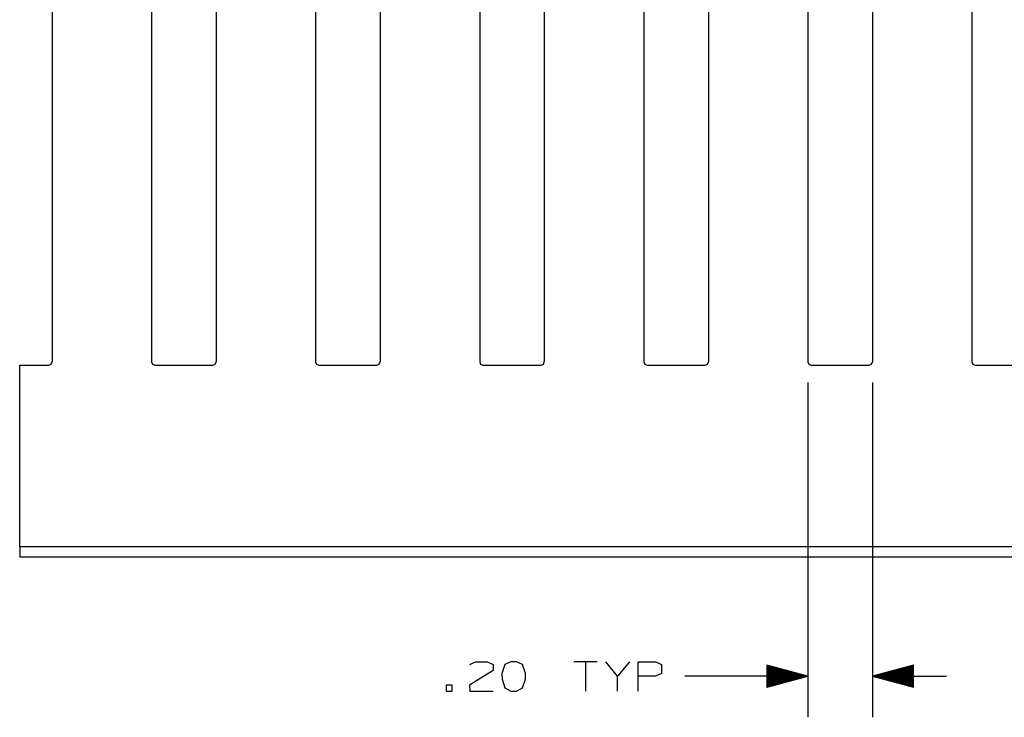
# Paper-space layout 'Layout1' of a CAD drawing. Extents: x 0.6 to 21.6, y 0.4 to 16.3.
# Drawn here: x 8 to 11, y 4.2 to 6.4 of the extents above; entities that cross this region are included whole.
import ezdxf

# ---------------------------------------------------------------- set-up
doc = ezdxf.new("R2010")
doc.units = 0
doc.header["$MEASUREMENT"] = 0
doc.layers.add('1', color=7, linetype='Continuous')

psp = doc.layouts.get("Layout1")

# ---------------------------------------------------------------- linework, layer by layer
at = {"layer": '1', "color": 7, "linetype": 'Continuous'}
for p, q in [((8.112178, 6.711939), (8.112178, 5.330277)), ((8.415178, 6.711939), (8.415178, 5.330277)), ((8.612178, 6.711939), (8.612178, 5.330277)), ((8.915178, 6.711939), (8.915178, 5.330277)), ((9.112178, 6.711939), (9.112178, 5.330277)), ((9.415178, 6.711939), (9.415178, 5.330277)), ((9.612178, 6.711939), (9.612178, 5.330277)), ((9.915178, 6.711939), (9.915178, 5.330277)), ((10.112178, 6.711939), (10.112178, 5.330277)), ((10.415178, 6.711939), (10.415178, 5.330277)), ((10.612178, 6.711939), (10.612178, 5.330277)), ((10.915178, 6.711939), (10.915178, 5.330277)), ((8.013679, 5.320278), (8.102179, 5.320278)), ((8.013679, 4.766887), (8.013679, 5.320278)), ((8.102179, 5.320278), (8.109249, 5.323206)), ((8.109249, 5.323206), (8.112178, 5.330277)), ((8.415178, 5.330277), (8.418107, 5.323206)), ((8.418107, 5.323206), (8.425179, 5.320278)), ((8.425179, 5.320278), (8.602179, 5.320278)), ((8.602179, 5.320278), (8.609249, 5.323206)), ((8.609249, 5.323206), (8.612178, 5.330277)), ((8.915178, 5.330277), (8.918107, 5.323206)), ((8.918107, 5.323206), (8.925179, 5.320278)), ((8.925179, 5.320278), (9.102179, 5.320278)), ((9.102179, 5.320278), (9.109249, 5.323206)), ((9.109249, 5.323206), (9.112178, 5.330277)), ((9.415178, 5.330277), (9.418107, 5.323206)), ((9.418107, 5.323206), (9.425179, 5.320278)), ((9.425179, 5.320278), (9.602179, 5.320278)), ((9.602179, 5.320278), (9.609249, 5.323206)), ((9.609249, 5.323206), (9.612178, 5.330277)), ((9.915178, 5.330277), (9.918107, 5.323206)), ((9.918107, 5.323206), (9.925179, 5.320278)), ((9.925179, 5.320278), (10.102179, 5.320278)), ((10.102179, 5.320278), (10.109249, 5.323206)), ((10.109249, 5.323206), (10.112178, 5.330277)), ((10.415178, 5.330277), (10.418107, 5.323206)), ((10.418107, 5.323206), (10.425179, 5.320278)), ((10.425179, 5.320278), (10.602179, 5.320278)), ((10.602179, 5.320278), (10.609249, 5.323206)), ((10.609249, 5.323206), (10.612178, 5.330277)), ((10.915178, 5.330277), (10.918107, 5.323206)), ((10.918107, 5.323206), (10.925179, 5.320278)), ((10.925179, 5.320278), (11.102179, 5.320278)), ((10.415178, 5.267777), (10.415178, 4.248091)), ((10.612178, 5.267777), (10.612178, 4.248091)), ((8.013679, 4.766887), (8.013679, 4.751134)), ((16.013678, 4.766887), (8.013679, 4.766887)), ((8.013679, 4.751134), (8.013679, 4.739601)), ((8.013679, 4.739601), (8.013679, 4.735379)), ((16.013678, 4.735379), (8.013679, 4.735379)), ((9.385365, 4.408716), (9.402241, 4.417154)), ((9.402241, 4.417154), (9.438804, 4.417154)), ((9.438804, 4.417154), (9.456615, 4.408716)), ((9.509678, 4.417154), (9.491866, 4.408716)), ((9.527491, 4.417154), (9.509678, 4.417154)), ((9.545303, 4.408716), (9.527491, 4.417154)), ((9.773116, 4.417154), (9.701866, 4.417154)), ((9.737491, 4.417154), (9.737491, 4.328091)), ((9.835553, 4.373091), (9.799929, 4.417154)), ((9.871179, 4.417154), (9.835553, 4.373091)), ((9.897991, 4.328091), (9.897991, 4.417154)), ((9.897991, 4.417154), (9.951428, 4.417154)), ((9.951428, 4.417154), (9.969241, 4.408716)), ((9.456615, 4.390904), (9.384428, 4.345904)), ((9.456615, 4.408716), (9.456615, 4.390904)), ((9.491866, 4.408716), (9.482491, 4.381529)), ((9.482491, 4.381529), (9.483428, 4.363717)), ((9.554678, 4.381529), (9.545303, 4.408716)), ((9.554678, 4.363717), (9.554678, 4.381529)), ((9.969241, 4.381529), (9.950491, 4.373091)), ((9.969241, 4.408716), (9.969241, 4.381529)), ((10.415178, 4.373091), (10.290178, 4.406585)), ((10.290178, 4.406585), (10.290178, 4.339598)), ((10.290178, 4.406091), (10.292021, 4.406091)), ((10.290178, 4.406091), (10.292021, 4.406091)), ((10.290178, 4.404091), (10.299484, 4.404091)), ((10.290178, 4.402092), (10.306949, 4.402092)), ((10.290178, 4.400091), (10.314413, 4.400091)), ((10.290178, 4.398091), (10.321877, 4.398091)), ((10.290178, 4.396091), (10.329341, 4.396091)), ((10.290178, 4.394092), (10.336805, 4.394092)), ((10.290178, 4.392091), (10.34427, 4.392091)), ((10.290178, 4.390091), (10.351733, 4.390091)), ((10.290178, 4.388092), (10.359198, 4.388092)), ((10.290178, 4.386091), (10.366662, 4.386091)), ((10.290178, 4.384091), (10.374125, 4.384091)), ((10.290178, 4.382092), (10.38159, 4.382092)), ((10.290178, 4.380091), (10.389054, 4.380091)), ((10.737178, 4.406585), (10.612178, 4.373091)), ((10.737178, 4.380091), (10.638303, 4.380091)), ((10.737178, 4.382092), (10.645767, 4.382092)), ((10.737178, 4.384091), (10.653231, 4.384091)), ((10.737178, 4.386091), (10.660695, 4.386091)), ((10.737178, 4.388092), (10.668159, 4.388092)), ((10.737178, 4.390091), (10.675623, 4.390091)), ((10.737178, 4.392091), (10.683087, 4.392091)), ((10.737178, 4.394092), (10.690552, 4.394092)), ((10.737178, 4.396091), (10.698015, 4.396091)), ((10.737178, 4.398091), (10.70548, 4.398091)), ((10.737178, 4.400091), (10.712944, 4.400091)), ((10.737178, 4.402092), (10.720407, 4.402092)), ((10.737178, 4.404091), (10.727872, 4.404091)), ((10.737178, 4.406091), (10.735336, 4.406091)), ((10.737178, 4.406091), (10.735336, 4.406091)), ((10.737178, 4.339598), (10.737178, 4.406585)), ((9.483428, 4.363717), (9.491866, 4.337466)), ((9.545303, 4.337466), (9.554678, 4.363717)), ((9.835553, 4.328091), (9.835553, 4.373091)), ((9.950491, 4.373091), (9.897991, 4.373091)), ((10.290178, 4.373091), (10.040178, 4.373091)), ((10.290178, 4.378091), (10.396518, 4.378091)), ((10.290178, 4.376091), (10.403982, 4.376091)), ((10.290178, 4.374091), (10.411447, 4.374091)), ((10.415178, 4.373091), (10.290178, 4.373091)), ((10.290178, 4.339598), (10.415178, 4.373091)), ((10.290178, 4.372091), (10.411447, 4.372091)), ((10.290178, 4.370091), (10.403982, 4.370091)), ((10.290178, 4.368092), (10.396518, 4.368092)), ((10.290178, 4.366091), (10.389054, 4.366091)), ((10.290178, 4.364091), (10.38159, 4.364091)), ((10.290178, 4.362092), (10.374125, 4.362092)), ((10.290178, 4.360091), (10.366662, 4.360091)), ((10.290178, 4.358091), (10.359198, 4.358091)), ((10.290178, 4.356091), (10.351733, 4.356091)), ((10.290178, 4.354091), (10.34427, 4.354091)), ((10.290178, 4.352091), (10.336805, 4.352091)), ((10.290178, 4.350091), (10.329341, 4.350091)), ((10.612178, 4.373091), (10.837178, 4.373091)), ((10.612178, 4.373091), (10.737178, 4.339598)), ((10.737178, 4.374091), (10.615911, 4.374091)), ((10.737178, 4.372091), (10.615911, 4.372091)), ((10.737178, 4.376091), (10.623374, 4.376091)), ((10.737178, 4.370091), (10.623374, 4.370091)), ((10.737178, 4.378091), (10.630838, 4.378091)), ((10.737178, 4.368092), (10.630838, 4.368092)), ((10.737178, 4.366091), (10.638303, 4.366091)), ((10.737178, 4.364091), (10.645767, 4.364091)), ((10.737178, 4.362092), (10.653231, 4.362092)), ((10.737178, 4.360091), (10.660695, 4.360091)), ((10.737178, 4.358091), (10.668159, 4.358091)), ((10.737178, 4.356091), (10.675623, 4.356091)), ((10.737178, 4.354091), (10.683087, 4.354091)), ((10.737178, 4.352091), (10.690552, 4.352091)), ((10.737178, 4.350091), (10.698015, 4.350091)), ((9.331366, 4.345904), (9.313553, 4.345904)), ((9.313553, 4.345904), (9.313553, 4.328091)), ((9.313553, 4.328091), (9.331366, 4.328091)), ((9.331366, 4.328091), (9.331366, 4.345904)), ((9.384428, 4.345904), (9.385365, 4.328091)), ((9.385365, 4.328091), (9.456615, 4.328091)), ((9.491866, 4.337466), (9.509678, 4.328091)), ((9.509678, 4.328091), (9.527491, 4.328091)), ((9.527491, 4.328091), (9.545303, 4.337466)), ((10.290178, 4.348092), (10.321877, 4.348092)), ((10.290178, 4.346091), (10.314413, 4.346091)), ((10.290178, 4.344091), (10.306949, 4.344091)), ((10.290178, 4.342092), (10.299484, 4.342092)), ((10.290178, 4.340091), (10.292021, 4.340091)), ((10.290178, 4.340091), (10.292021, 4.340091)), ((10.737178, 4.348092), (10.70548, 4.348092)), ((10.737178, 4.346091), (10.712944, 4.346091)), ((10.737178, 4.344091), (10.720407, 4.344091)), ((10.737178, 4.342092), (10.727872, 4.342092)), ((10.737178, 4.340091), (10.735336, 4.340091)), ((10.737178, 4.340091), (10.735336, 4.340091))]:
    psp.add_line(p, q, dxfattribs=at)

doc.saveas('drawing.dxf')
